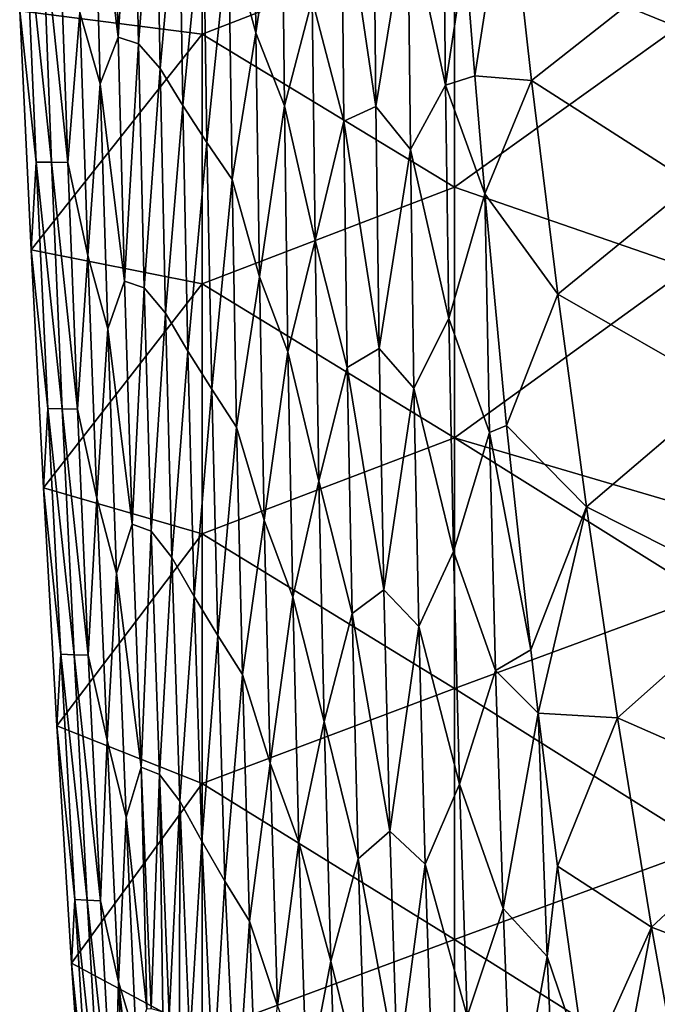
# Model space of a CAD drawing. Units: millimetres. Extents: x -158 to 158, y -540 to 0.
# Drawn here: x -156 to -144, y -221 to -201 of the extents above; entities that cross this region are included whole.
import ezdxf

# ---------------------------------------------------------------- set-up
doc = ezdxf.new("R2010")
doc.units = ezdxf.units.MM
doc.header["$LTSCALE"] = 81.481481
for name, color, linetype in [('27', 7, 'CONTINUOUS'), ('34', 7, 'CONTINUOUS'), ('460', 7, 'CONTINUOUS')]:
    doc.layers.add(name, color=color, linetype=linetype)

msp = doc.modelspace()

# ---------------------------------------------------------------- linework, layer by layer
at = {"layer": '27', "linetype": 'CONTINUOUS'}
for points in [[(-152.656, -196.566), (-152.656, -201.52), (-156.271, -201.056), (-152.656, -196.566)], [(-152.656, -196.566), (-147.651, -199.574), (-152.656, -201.52), (-152.656, -196.566)], [(-143.223, -201.382), (-147.651, -199.574), (-143.42, -196.659), (-143.223, -201.382)], [(-147.651, -199.574), (-147.651, -204.551), (-152.656, -201.52), (-147.651, -199.574)], [(-147.651, -204.551), (-147.651, -199.574), (-143.223, -201.382), (-147.651, -204.551)], [(-156.271, -201.056), (-152.656, -201.52), (-156.046, -205.796), (-156.271, -201.056)], [(-143, -206.159), (-147.651, -204.551), (-143.223, -201.382), (-143, -206.159)], [(-152.656, -201.52), (-152.656, -206.475), (-156.046, -205.796), (-152.656, -201.52)], [(-152.656, -201.52), (-147.651, -204.551), (-152.656, -206.475), (-152.656, -201.52)], [(-147.651, -204.551), (-147.651, -209.528), (-152.656, -206.475), (-147.651, -204.551)], [(-147.651, -209.528), (-147.651, -204.551), (-143, -206.159), (-147.651, -209.528)], [(-156.046, -205.796), (-152.656, -206.475), (-155.801, -210.523), (-156.046, -205.796)], [(-142.747, -210.968), (-147.651, -209.528), (-143, -206.159), (-142.747, -210.968)], [(-152.656, -206.475), (-152.656, -211.43), (-155.801, -210.523), (-152.656, -206.475)], [(-152.656, -206.475), (-147.651, -209.528), (-152.656, -211.43), (-152.656, -206.475)], [(-147.651, -209.528), (-147.651, -214.504), (-152.656, -211.43), (-147.651, -209.528)], [(-147.651, -214.504), (-147.651, -209.528), (-142.65, -212.658), (-147.651, -214.504)], [(-142.65, -212.658), (-147.651, -209.528), (-142.747, -210.968), (-142.65, -212.658)], [(-155.801, -210.523), (-152.656, -211.43), (-155.533, -215.24), (-155.801, -210.523)], [(-152.656, -211.43), (-152.656, -216.384), (-155.533, -215.24), (-152.656, -211.43)], [(-152.656, -211.43), (-147.651, -214.504), (-152.656, -216.384), (-152.656, -211.43)], [(-142.646, -217.646), (-147.651, -214.504), (-142.65, -212.658), (-142.646, -217.646)], [(-147.651, -214.504), (-147.651, -219.481), (-152.656, -216.384), (-147.651, -214.504)], [(-147.651, -219.481), (-147.651, -214.504), (-142.646, -217.646), (-147.651, -219.481)], [(-155.533, -215.24), (-152.656, -216.384), (-155.242, -219.95), (-155.533, -215.24)], [(-152.656, -216.384), (-152.656, -221.339), (-155.242, -219.95), (-152.656, -216.384)], [(-152.656, -216.384), (-147.651, -219.481), (-152.656, -221.339), (-152.656, -216.384)], [(-142.646, -222.631), (-147.651, -219.481), (-142.646, -217.646), (-142.646, -222.631)], [(-147.651, -219.481), (-147.651, -224.457), (-152.656, -221.339), (-147.651, -219.481)], [(-147.651, -224.457), (-147.651, -219.481), (-142.646, -222.631), (-147.651, -224.457)], [(-155.242, -219.95), (-152.656, -221.339), (-154.928, -224.652), (-155.242, -219.95)]]:
    msp.add_3dface(points, dxfattribs=at)
at = {"layer": '34', "linetype": 'CONTINUOUS'}
for points in [[(-154.431, -196.732, 28.419), (-154.803, -197.638, 23.348), (-154.32, -201.579, 28.377), (-154.431, -196.732, 28.419)], [(-154.431, -196.732, 28.419), (-154.32, -201.579, 28.377), (-154.016, -196.856, 33.486), (-154.431, -196.732, 28.419)], [(-151.636, -196.641, 58.825), (-152.129, -199.483, 53.746), (-151.586, -201.49, 58.797), (-151.636, -196.641, 58.825)], [(-151.636, -196.641, 58.825), (-151.586, -201.49, 58.797), (-151.074, -198.057, 63.872), (-151.636, -196.641, 58.825)], [(-154.016, -196.856, 33.486), (-154.32, -201.579, 28.377), (-153.918, -201.708, 33.443), (-154.016, -196.856, 33.486)], [(-154.016, -196.856, 33.486), (-153.918, -201.708, 33.443), (-153.577, -197.334, 38.552), (-154.016, -196.856, 33.486)], [(-153.577, -197.334, 38.552), (-153.918, -201.708, 33.443), (-153.488, -202.199, 38.51), (-153.577, -197.334, 38.552)], [(-153.577, -197.334, 38.552), (-153.488, -202.199, 38.51), (-153.115, -198.05, 43.618), (-153.577, -197.334, 38.552)], [(-154.803, -197.638, 23.348), (-155.077, -201.09, 18.266), (-154.673, -202.506, 23.307), (-154.803, -197.638, 23.348)], [(-154.803, -197.638, 23.348), (-154.673, -202.506, 23.307), (-154.32, -201.579, 28.377), (-154.803, -197.638, 23.348)], [(-147.878, -197.893, 88.983), (-148.574, -199.063, 83.988), (-147.83, -202.53, 88.993), (-147.878, -197.893, 88.983)], [(-147.878, -197.893, 88.983), (-147.83, -202.53, 88.993), (-147.437, -199.967, 91.843), (-147.878, -197.893, 88.983)], [(-153.115, -198.05, 43.618), (-153.488, -202.199, 38.51), (-153.034, -202.934, 43.577), (-153.115, -198.05, 43.618)], [(-153.115, -198.05, 43.618), (-153.034, -202.934, 43.577), (-152.633, -198.767, 48.683), (-153.115, -198.05, 43.618)], [(-151.074, -198.057, 63.872), (-151.586, -201.49, 58.797), (-151.023, -202.943, 63.849), (-151.074, -198.057, 63.872)], [(-151.074, -198.057, 63.872), (-151.023, -202.943, 63.849), (-150.473, -200.83, 68.909), (-151.074, -198.057, 63.872)], [(-149.252, -198.141, 78.977), (-149.888, -198.35, 73.953), (-149.208, -202.951, 78.973), (-149.252, -198.141, 78.977)], [(-149.252, -198.141, 78.977), (-149.208, -202.951, 78.973), (-148.574, -199.063, 83.988), (-149.252, -198.141, 78.977)], [(-149.888, -198.35, 73.953), (-150.473, -200.83, 68.909), (-149.842, -203.246, 73.942), (-149.888, -198.35, 73.953)], [(-149.888, -198.35, 73.953), (-149.842, -203.246, 73.942), (-149.208, -202.951, 78.973), (-149.888, -198.35, 73.953)], [(-152.633, -198.767, 48.683), (-153.034, -202.934, 43.577), (-152.559, -203.67, 48.645), (-152.633, -198.767, 48.683)], [(-152.633, -198.767, 48.683), (-152.559, -203.67, 48.645), (-152.129, -199.483, 53.746), (-152.633, -198.767, 48.683)], [(-148.574, -199.063, 83.988), (-149.208, -202.951, 78.973), (-148.524, -203.806, 83.991), (-148.574, -199.063, 83.988)], [(-148.574, -199.063, 83.988), (-148.524, -203.806, 83.991), (-147.83, -202.53, 88.993), (-148.574, -199.063, 83.988)], [(-156.154, -199.157, 3.18), (-156.271, -201.056), (-155.944, -204.056, 3.17), (-156.154, -199.157, 3.18)], [(-156.154, -199.157, 3.18), (-155.944, -204.056, 3.17), (-155.638, -204.061, 8.178), (-156.154, -199.157, 3.18)], [(-155.828, -199.16, 8.201), (-156.154, -199.157, 3.18), (-155.638, -204.061, 8.178), (-155.828, -199.16, 8.201)], [(-155.828, -199.16, 8.201), (-155.638, -204.061, 8.178), (-155.317, -204.066, 13.203), (-155.828, -199.16, 8.201)], [(-155.488, -199.162, 13.235), (-155.828, -199.16, 8.201), (-155.317, -204.066, 13.203), (-155.488, -199.162, 13.235)], [(-155.488, -199.162, 13.235), (-155.317, -204.066, 13.203), (-155.077, -201.09, 18.266), (-155.488, -199.162, 13.235)], [(-152.129, -199.483, 53.746), (-152.559, -203.67, 48.645), (-152.059, -204.405, 53.711), (-152.129, -199.483, 53.746)], [(-152.129, -199.483, 53.746), (-152.059, -204.405, 53.711), (-151.586, -201.49, 58.797), (-152.129, -199.483, 53.746)], [(-147.437, -199.967, 91.843), (-147.83, -202.53, 88.993), (-147.248, -202.346, 92.911), (-147.437, -199.967, 91.843)], [(-150.473, -200.83, 68.909), (-151.023, -202.943, 63.849), (-150.415, -205.613, 68.889), (-150.473, -200.83, 68.909)], [(-150.473, -200.83, 68.909), (-150.415, -205.613, 68.889), (-149.842, -203.246, 73.942), (-150.473, -200.83, 68.909)], [(-156.271, -201.056), (-156.046, -205.796), (-155.944, -204.056, 3.17), (-156.271, -201.056)], [(-155.077, -201.09, 18.266), (-155.317, -204.066, 13.203), (-154.918, -205.911, 18.226), (-155.077, -201.09, 18.266)], [(-155.077, -201.09, 18.266), (-154.918, -205.911, 18.226), (-154.673, -202.506, 23.307), (-155.077, -201.09, 18.266)], [(-154.32, -201.579, 28.377), (-154.673, -202.506, 23.307), (-154.19, -206.416, 28.329), (-154.32, -201.579, 28.377)], [(-154.32, -201.579, 28.377), (-154.19, -206.416, 28.329), (-153.918, -201.708, 33.443), (-154.32, -201.579, 28.377)], [(-151.586, -201.49, 58.797), (-152.059, -204.405, 53.711), (-151.516, -206.33, 58.765), (-151.586, -201.49, 58.797)], [(-151.586, -201.49, 58.797), (-151.516, -206.33, 58.765), (-151.023, -202.943, 63.849), (-151.586, -201.49, 58.797)], [(-153.918, -201.708, 33.443), (-154.19, -206.416, 28.329), (-153.801, -206.55, 33.395), (-153.918, -201.708, 33.443)], [(-153.918, -201.708, 33.443), (-153.801, -206.55, 33.395), (-153.488, -202.199, 38.51), (-153.918, -201.708, 33.443)], [(-153.488, -202.199, 38.51), (-153.801, -206.55, 33.395), (-153.381, -207.054, 38.462), (-153.488, -202.199, 38.51)], [(-153.488, -202.199, 38.51), (-153.381, -207.054, 38.462), (-153.034, -202.934, 43.577), (-153.488, -202.199, 38.51)], [(-147.248, -202.346, 92.911), (-147.83, -202.53, 88.993), (-147.048, -204.689, 93.987), (-147.248, -202.346, 92.911)], [(-154.673, -202.506, 23.307), (-154.918, -205.911, 18.226), (-154.524, -207.364, 23.26), (-154.673, -202.506, 23.307)], [(-154.673, -202.506, 23.307), (-154.524, -207.364, 23.26), (-154.19, -206.416, 28.329), (-154.673, -202.506, 23.307)], [(-147.83, -202.53, 88.993), (-148.524, -203.806, 83.991), (-147.761, -207.16, 89.001), (-147.83, -202.53, 88.993)], [(-147.83, -202.53, 88.993), (-147.761, -207.16, 89.001), (-147.048, -204.689, 93.987), (-147.83, -202.53, 88.993)], [(-153.034, -202.934, 43.577), (-153.381, -207.054, 38.462), (-152.934, -207.809, 43.531), (-153.034, -202.934, 43.577)], [(-153.034, -202.934, 43.577), (-152.934, -207.809, 43.531), (-152.559, -203.67, 48.645), (-153.034, -202.934, 43.577)], [(-151.023, -202.943, 63.849), (-151.516, -206.33, 58.765), (-150.951, -207.82, 63.821), (-151.023, -202.943, 63.849)], [(-151.023, -202.943, 63.849), (-150.951, -207.82, 63.821), (-150.415, -205.613, 68.889), (-151.023, -202.943, 63.849)], [(-149.208, -202.951, 78.973), (-149.842, -203.246, 73.942), (-149.142, -207.752, 78.966), (-149.208, -202.951, 78.973)], [(-149.208, -202.951, 78.973), (-149.142, -207.752, 78.966), (-148.524, -203.806, 83.991), (-149.208, -202.951, 78.973)], [(-149.842, -203.246, 73.942), (-150.415, -205.613, 68.889), (-149.774, -208.133, 73.927), (-149.842, -203.246, 73.942)], [(-149.842, -203.246, 73.942), (-149.774, -208.133, 73.927), (-149.142, -207.752, 78.966), (-149.842, -203.246, 73.942)], [(-152.559, -203.67, 48.645), (-152.934, -207.809, 43.531), (-152.464, -208.564, 48.6), (-152.559, -203.67, 48.645)], [(-152.559, -203.67, 48.645), (-152.464, -208.564, 48.6), (-152.059, -204.405, 53.711), (-152.559, -203.67, 48.645)], [(-148.524, -203.806, 83.991), (-149.142, -207.752, 78.966), (-148.453, -208.542, 83.991), (-148.524, -203.806, 83.991)], [(-148.524, -203.806, 83.991), (-148.453, -208.542, 83.991), (-147.761, -207.16, 89.001), (-148.524, -203.806, 83.991)], [(-155.944, -204.056, 3.17), (-156.046, -205.796), (-155.712, -208.944, 3.159), (-155.944, -204.056, 3.17)], [(-155.944, -204.056, 3.17), (-155.712, -208.944, 3.159), (-155.427, -208.952, 8.153), (-155.944, -204.056, 3.17)], [(-155.638, -204.061, 8.178), (-155.944, -204.056, 3.17), (-155.427, -208.952, 8.153), (-155.638, -204.061, 8.178)], [(-155.638, -204.061, 8.178), (-155.427, -208.952, 8.153), (-155.126, -208.959, 13.167), (-155.638, -204.061, 8.178)], [(-155.317, -204.066, 13.203), (-155.638, -204.061, 8.178), (-155.126, -208.959, 13.167), (-155.317, -204.066, 13.203)], [(-155.317, -204.066, 13.203), (-155.126, -208.959, 13.167), (-154.918, -205.911, 18.226), (-155.317, -204.066, 13.203)], [(-152.059, -204.405, 53.711), (-152.464, -208.564, 48.6), (-151.969, -209.318, 53.67), (-152.059, -204.405, 53.711)], [(-152.059, -204.405, 53.711), (-151.969, -209.318, 53.67), (-151.516, -206.33, 58.765), (-152.059, -204.405, 53.711)], [(-147.048, -204.689, 93.987), (-147.761, -207.16, 89.001), (-146.957, -209.422, 94.002), (-147.048, -204.689, 93.987)], [(-147.048, -204.689, 93.987), (-146.957, -209.422, 94.002), (-146.616, -209.281, 96.163), (-147.048, -204.689, 93.987)], [(-150.415, -205.613, 68.889), (-150.951, -207.82, 63.821), (-150.336, -210.388, 68.866), (-150.415, -205.613, 68.889)], [(-150.415, -205.613, 68.889), (-150.336, -210.388, 68.866), (-149.774, -208.133, 73.927), (-150.415, -205.613, 68.889)], [(-156.046, -205.796), (-155.801, -210.523), (-155.712, -208.944, 3.159), (-156.046, -205.796)], [(-154.918, -205.911, 18.226), (-155.126, -208.959, 13.167), (-154.739, -210.722, 18.181), (-154.918, -205.911, 18.226)], [(-154.918, -205.911, 18.226), (-154.739, -210.722, 18.181), (-154.524, -207.364, 23.26), (-154.918, -205.911, 18.226)], [(-154.19, -206.416, 28.329), (-154.524, -207.364, 23.26), (-154.039, -211.244, 28.275), (-154.19, -206.416, 28.329)], [(-154.19, -206.416, 28.329), (-154.039, -211.244, 28.275), (-153.801, -206.55, 33.395), (-154.19, -206.416, 28.329)], [(-151.516, -206.33, 58.765), (-151.969, -209.318, 53.67), (-151.424, -211.161, 58.729), (-151.516, -206.33, 58.765)], [(-151.516, -206.33, 58.765), (-151.424, -211.161, 58.729), (-150.951, -207.82, 63.821), (-151.516, -206.33, 58.765)], [(-153.801, -206.55, 33.395), (-154.039, -211.244, 28.275), (-153.662, -211.383, 33.34), (-153.801, -206.55, 33.395)], [(-153.801, -206.55, 33.395), (-153.662, -211.383, 33.34), (-153.381, -207.054, 38.462), (-153.801, -206.55, 33.395)], [(-153.381, -207.054, 38.462), (-153.662, -211.383, 33.34), (-153.251, -211.9, 38.408), (-153.381, -207.054, 38.462)], [(-153.381, -207.054, 38.462), (-153.251, -211.9, 38.408), (-152.934, -207.809, 43.531), (-153.381, -207.054, 38.462)], [(-147.761, -207.16, 89.001), (-148.453, -208.542, 83.991), (-147.668, -211.782, 89.007), (-147.761, -207.16, 89.001)], [(-147.761, -207.16, 89.001), (-147.668, -211.782, 89.007), (-146.957, -209.422, 94.002), (-147.761, -207.16, 89.001)], [(-154.524, -207.364, 23.26), (-154.739, -210.722, 18.181), (-154.353, -212.213, 23.208), (-154.524, -207.364, 23.26)], [(-154.524, -207.364, 23.26), (-154.353, -212.213, 23.208), (-154.039, -211.244, 28.275), (-154.524, -207.364, 23.26)], [(-152.934, -207.809, 43.531), (-153.251, -211.9, 38.408), (-152.811, -212.674, 43.478), (-152.934, -207.809, 43.531)], [(-152.934, -207.809, 43.531), (-152.811, -212.674, 43.478), (-152.464, -208.564, 48.6), (-152.934, -207.809, 43.531)], [(-150.951, -207.82, 63.821), (-151.424, -211.161, 58.729), (-150.856, -212.688, 63.789), (-150.951, -207.82, 63.821)], [(-150.951, -207.82, 63.821), (-150.856, -212.688, 63.789), (-150.336, -210.388, 68.866), (-150.951, -207.82, 63.821)], [(-149.142, -207.752, 78.966), (-149.774, -208.133, 73.927), (-149.052, -212.545, 78.956), (-149.142, -207.752, 78.966)], [(-149.142, -207.752, 78.966), (-149.052, -212.545, 78.956), (-148.453, -208.542, 83.991), (-149.142, -207.752, 78.966)], [(-149.774, -208.133, 73.927), (-150.336, -210.388, 68.866), (-149.681, -213.012, 73.908), (-149.774, -208.133, 73.927)], [(-149.774, -208.133, 73.927), (-149.681, -213.012, 73.908), (-149.052, -212.545, 78.956), (-149.774, -208.133, 73.927)], [(-152.464, -208.564, 48.6), (-152.811, -212.674, 43.478), (-152.345, -213.448, 48.551), (-152.464, -208.564, 48.6)], [(-152.464, -208.564, 48.6), (-152.345, -213.448, 48.551), (-151.969, -209.318, 53.67), (-152.464, -208.564, 48.6)], [(-148.453, -208.542, 83.991), (-149.052, -212.545, 78.956), (-148.356, -213.27, 83.988), (-148.453, -208.542, 83.991)], [(-148.453, -208.542, 83.991), (-148.356, -213.27, 83.988), (-147.668, -211.782, 89.007), (-148.453, -208.542, 83.991)], [(-155.712, -208.944, 3.159), (-155.801, -210.523), (-155.457, -213.822, 3.147), (-155.712, -208.944, 3.159)], [(-155.712, -208.944, 3.159), (-155.457, -213.822, 3.147), (-155.193, -213.832, 8.125), (-155.712, -208.944, 3.159)], [(-155.427, -208.952, 8.153), (-155.712, -208.944, 3.159), (-155.193, -213.832, 8.125), (-155.427, -208.952, 8.153)], [(-155.427, -208.952, 8.153), (-155.193, -213.832, 8.125), (-154.911, -213.842, 13.127), (-155.427, -208.952, 8.153)], [(-155.126, -208.959, 13.167), (-155.427, -208.952, 8.153), (-154.911, -213.842, 13.127), (-155.126, -208.959, 13.167)], [(-155.126, -208.959, 13.167), (-154.911, -213.842, 13.127), (-154.739, -210.722, 18.181), (-155.126, -208.959, 13.167)], [(-151.969, -209.318, 53.67), (-152.345, -213.448, 48.551), (-151.854, -214.222, 53.624), (-151.969, -209.318, 53.67)], [(-151.969, -209.318, 53.67), (-151.854, -214.222, 53.624), (-151.424, -211.161, 58.729), (-151.969, -209.318, 53.67)], [(-146.957, -209.422, 94.002), (-147.668, -211.782, 89.007), (-146.837, -214.147, 94.017), (-146.957, -209.422, 94.002)], [(-146.616, -209.281, 96.163), (-146.957, -209.422, 94.002), (-146.137, -213.731, 98.367), (-146.616, -209.281, 96.163)], [(-146.957, -209.422, 94.002), (-146.837, -214.147, 94.017), (-146.137, -213.731, 98.367), (-146.957, -209.422, 94.002)], [(-150.336, -210.388, 68.866), (-150.856, -212.688, 63.789), (-150.232, -215.155, 68.839), (-150.336, -210.388, 68.866)], [(-150.336, -210.388, 68.866), (-150.232, -215.155, 68.839), (-149.681, -213.012, 73.908), (-150.336, -210.388, 68.866)], [(-155.801, -210.523), (-155.533, -215.24), (-155.457, -213.822, 3.147), (-155.801, -210.523)], [(-154.739, -210.722, 18.181), (-154.911, -213.842, 13.127), (-154.537, -215.525, 18.131), (-154.739, -210.722, 18.181)], [(-154.739, -210.722, 18.181), (-154.537, -215.525, 18.131), (-154.353, -212.213, 23.208), (-154.739, -210.722, 18.181)], [(-151.424, -211.161, 58.729), (-151.854, -214.222, 53.624), (-151.307, -215.984, 58.688), (-151.424, -211.161, 58.729)], [(-151.424, -211.161, 58.729), (-151.307, -215.984, 58.688), (-150.856, -212.688, 63.789), (-151.424, -211.161, 58.729)], [(-154.039, -211.244, 28.275), (-154.353, -212.213, 23.208), (-153.864, -216.063, 28.216), (-154.039, -211.244, 28.275)], [(-154.039, -211.244, 28.275), (-153.864, -216.063, 28.216), (-153.662, -211.383, 33.34), (-154.039, -211.244, 28.275)], [(-153.662, -211.383, 33.34), (-153.864, -216.063, 28.216), (-153.5, -216.207, 33.281), (-153.662, -211.383, 33.34)], [(-153.662, -211.383, 33.34), (-153.5, -216.207, 33.281), (-153.251, -211.9, 38.408), (-153.662, -211.383, 33.34)], [(-153.251, -211.9, 38.408), (-153.5, -216.207, 33.281), (-153.098, -216.738, 38.349), (-153.251, -211.9, 38.408)], [(-153.251, -211.9, 38.408), (-153.098, -216.738, 38.349), (-152.811, -212.674, 43.478), (-153.251, -211.9, 38.408)], [(-147.668, -211.782, 89.007), (-148.356, -213.27, 83.988), (-147.547, -216.397, 89.012), (-147.668, -211.782, 89.007)], [(-147.668, -211.782, 89.007), (-147.547, -216.397, 89.012), (-146.837, -214.147, 94.017), (-147.668, -211.782, 89.007)], [(-154.353, -212.213, 23.208), (-154.537, -215.525, 18.131), (-154.158, -217.053, 23.151), (-154.353, -212.213, 23.208)], [(-154.353, -212.213, 23.208), (-154.158, -217.053, 23.151), (-153.864, -216.063, 28.216), (-154.353, -212.213, 23.208)], [(-149.052, -212.545, 78.956), (-149.681, -213.012, 73.908), (-148.933, -217.33, 78.943), (-149.052, -212.545, 78.956)], [(-149.052, -212.545, 78.956), (-148.933, -217.33, 78.943), (-148.356, -213.27, 83.988), (-149.052, -212.545, 78.956)], [(-152.811, -212.674, 43.478), (-153.098, -216.738, 38.349), (-152.662, -217.532, 43.421), (-152.811, -212.674, 43.478)], [(-152.811, -212.674, 43.478), (-152.662, -217.532, 43.421), (-152.345, -213.448, 48.551), (-152.811, -212.674, 43.478)], [(-150.856, -212.688, 63.789), (-151.307, -215.984, 58.688), (-150.733, -217.549, 63.752), (-150.856, -212.688, 63.789)], [(-150.856, -212.688, 63.789), (-150.733, -217.549, 63.752), (-150.232, -215.155, 68.839), (-150.856, -212.688, 63.789)], [(-149.681, -213.012, 73.908), (-150.232, -215.155, 68.839), (-149.558, -217.882, 73.887), (-149.681, -213.012, 73.908)], [(-149.681, -213.012, 73.908), (-149.558, -217.882, 73.887), (-148.933, -217.33, 78.943), (-149.681, -213.012, 73.908)], [(-148.356, -213.27, 83.988), (-148.933, -217.33, 78.943), (-148.23, -217.99, 83.983), (-148.356, -213.27, 83.988)], [(-148.356, -213.27, 83.988), (-148.23, -217.99, 83.983), (-147.547, -216.397, 89.012), (-148.356, -213.27, 83.988)], [(-152.345, -213.448, 48.551), (-152.662, -217.532, 43.421), (-152.2, -218.325, 48.496), (-152.345, -213.448, 48.551)], [(-152.345, -213.448, 48.551), (-152.2, -218.325, 48.496), (-151.854, -214.222, 53.624), (-152.345, -213.448, 48.551)], [(-155.457, -213.822, 3.147), (-155.533, -215.24), (-155.178, -218.691, 3.134), (-155.457, -213.822, 3.147)], [(-155.457, -213.822, 3.147), (-155.178, -218.691, 3.134), (-154.935, -218.704, 8.094), (-155.457, -213.822, 3.147)], [(-155.193, -213.832, 8.125), (-155.457, -213.822, 3.147), (-154.935, -218.704, 8.094), (-155.193, -213.832, 8.125)], [(-155.193, -213.832, 8.125), (-154.935, -218.704, 8.094), (-154.672, -218.716, 13.083), (-155.193, -213.832, 8.125)], [(-154.911, -213.842, 13.127), (-155.193, -213.832, 8.125), (-154.672, -218.716, 13.083), (-154.911, -213.842, 13.127)], [(-154.911, -213.842, 13.127), (-154.672, -218.716, 13.083), (-154.537, -215.525, 18.131), (-154.911, -213.842, 13.127)], [(-146.137, -213.731, 98.367), (-146.837, -214.147, 94.017), (-145.989, -214.994, 99.011), (-146.137, -213.731, 98.367)], [(-151.854, -214.222, 53.624), (-152.2, -218.325, 48.496), (-151.711, -219.118, 53.574), (-151.854, -214.222, 53.624)], [(-151.854, -214.222, 53.624), (-151.711, -219.118, 53.574), (-151.307, -215.984, 58.688), (-151.854, -214.222, 53.624)], [(-146.837, -214.147, 94.017), (-147.547, -216.397, 89.012), (-146.686, -218.864, 94.03), (-146.837, -214.147, 94.017)], [(-146.837, -214.147, 94.017), (-146.686, -218.864, 94.03), (-145.989, -214.994, 99.011), (-146.837, -214.147, 94.017)], [(-145.989, -214.994, 99.011), (-146.686, -218.864, 94.03), (-145.81, -219.822, 99.034), (-145.989, -214.994, 99.011)], [(-145.989, -214.994, 99.011), (-145.81, -219.822, 99.034), (-145.608, -218.027, 100.593), (-145.989, -214.994, 99.011)], [(-155.533, -215.24), (-155.242, -219.95), (-155.178, -218.691, 3.134), (-155.533, -215.24)], [(-150.232, -215.155, 68.839), (-150.733, -217.549, 63.752), (-150.099, -219.914, 68.809), (-150.232, -215.155, 68.839)], [(-150.232, -215.155, 68.839), (-150.099, -219.914, 68.809), (-149.558, -217.882, 73.887), (-150.232, -215.155, 68.839)], [(-154.537, -215.525, 18.131), (-154.672, -218.716, 13.083), (-154.311, -220.319, 18.077), (-154.537, -215.525, 18.131)], [(-154.537, -215.525, 18.131), (-154.311, -220.319, 18.077), (-154.158, -217.053, 23.151), (-154.537, -215.525, 18.131)], [(-153.864, -216.063, 28.216), (-154.158, -217.053, 23.151), (-153.752, -220.857, 26.823), (-153.864, -216.063, 28.216)], [(-153.663, -220.851, 28.181), (-153.864, -216.063, 28.216), (-153.752, -220.857, 26.823), (-153.663, -220.851, 28.181)], [(-153.864, -216.063, 28.216), (-153.663, -220.851, 28.181), (-153.5, -216.207, 33.281), (-153.864, -216.063, 28.216)], [(-151.307, -215.984, 58.688), (-151.711, -219.118, 53.574), (-151.161, -220.8, 58.642), (-151.307, -215.984, 58.688)], [(-151.307, -215.984, 58.688), (-151.161, -220.8, 58.642), (-150.733, -217.549, 63.752), (-151.307, -215.984, 58.688)], [(-153.5, -216.207, 33.281), (-153.663, -220.851, 28.181), (-153.43, -220.916, 31.586), (-153.5, -216.207, 33.281)], [(-153.31, -220.994, 33.252), (-153.5, -216.207, 33.281), (-153.43, -220.916, 31.586), (-153.31, -220.994, 33.252)], [(-153.5, -216.207, 33.281), (-153.31, -220.994, 33.252), (-153.098, -216.738, 38.349), (-153.5, -216.207, 33.281)], [(-147.547, -216.397, 89.012), (-148.23, -217.99, 83.983), (-147.395, -221.005, 89.014), (-147.547, -216.397, 89.012)], [(-147.547, -216.397, 89.012), (-147.395, -221.005, 89.014), (-146.686, -218.864, 94.03), (-147.547, -216.397, 89.012)], [(-153.098, -216.738, 38.349), (-153.31, -220.994, 33.252), (-153.099, -221.21, 36.053), (-153.098, -216.738, 38.349)], [(-152.895, -221.499, 38.609), (-153.098, -216.738, 38.349), (-153.099, -221.21, 36.053), (-152.895, -221.499, 38.609)], [(-153.098, -216.738, 38.349), (-152.895, -221.499, 38.609), (-152.662, -217.532, 43.421), (-153.098, -216.738, 38.349)], [(-154.158, -217.053, 23.151), (-154.311, -220.319, 18.077), (-153.964, -221.486, 22.98), (-154.158, -217.053, 23.151)], [(-154.158, -217.053, 23.151), (-153.964, -221.486, 22.98), (-153.752, -220.857, 26.823), (-154.158, -217.053, 23.151)], [(-148.933, -217.33, 78.943), (-149.558, -217.882, 73.887), (-148.782, -222.108, 78.927), (-148.933, -217.33, 78.943)], [(-148.933, -217.33, 78.943), (-148.782, -222.108, 78.927), (-148.23, -217.99, 83.983), (-148.933, -217.33, 78.943)], [(-152.662, -217.532, 43.421), (-152.895, -221.499, 38.609), (-152.433, -222.229, 44.076), (-152.662, -217.532, 43.421)], [(-152.662, -217.532, 43.421), (-152.433, -222.229, 44.076), (-152.2, -218.325, 48.496), (-152.662, -217.532, 43.421)], [(-150.733, -217.549, 63.752), (-151.161, -220.8, 58.642), (-150.579, -222.401, 63.712), (-150.733, -217.549, 63.752)], [(-150.733, -217.549, 63.752), (-150.579, -222.401, 63.712), (-150.099, -219.914, 68.809), (-150.733, -217.549, 63.752)], [(-149.558, -217.882, 73.887), (-150.099, -219.914, 68.809), (-149.403, -222.744, 73.862), (-149.558, -217.882, 73.887)], [(-149.558, -217.882, 73.887), (-149.403, -222.744, 73.862), (-148.782, -222.108, 78.927), (-149.558, -217.882, 73.887)], [(-148.23, -217.99, 83.983), (-148.782, -222.108, 78.927), (-148.071, -222.703, 83.976), (-148.23, -217.99, 83.983)], [(-148.23, -217.99, 83.983), (-148.071, -222.703, 83.976), (-147.395, -221.005, 89.014), (-148.23, -217.99, 83.983)], [(-145.608, -218.027, 100.593), (-145.81, -219.822, 99.034), (-145.033, -222.112, 102.813), (-145.608, -218.027, 100.593)], [(-152.2, -218.325, 48.496), (-152.433, -222.229, 44.076), (-151.977, -223.06, 49.066), (-152.2, -218.325, 48.496)], [(-152.2, -218.325, 48.496), (-151.977, -223.06, 49.066), (-151.711, -219.118, 53.574), (-152.2, -218.325, 48.496)], [(-155.178, -218.691, 3.134), (-155.242, -219.95), (-154.874, -223.552, 3.119), (-155.178, -218.691, 3.134)], [(-155.178, -218.691, 3.134), (-154.874, -223.552, 3.119), (-154.651, -223.568, 8.061), (-155.178, -218.691, 3.134)], [(-154.935, -218.704, 8.094), (-155.178, -218.691, 3.134), (-154.651, -223.568, 8.061), (-154.935, -218.704, 8.094)], [(-154.935, -218.704, 8.094), (-154.651, -223.568, 8.061), (-154.407, -223.583, 13.035), (-154.935, -218.704, 8.094)], [(-154.672, -218.716, 13.083), (-154.935, -218.704, 8.094), (-154.407, -223.583, 13.035), (-154.672, -218.716, 13.083)], [(-154.672, -218.716, 13.083), (-154.407, -223.583, 13.035), (-154.311, -220.319, 18.077), (-154.672, -218.716, 13.083)], [(-146.686, -218.864, 94.03), (-147.395, -221.005, 89.014), (-146.498, -223.573, 94.041), (-146.686, -218.864, 94.03)], [(-146.686, -218.864, 94.03), (-146.498, -223.573, 94.041), (-145.81, -219.822, 99.034), (-146.686, -218.864, 94.03)], [(-151.711, -219.118, 53.574), (-151.977, -223.06, 49.066), (-151.534, -223.997, 53.556), (-151.711, -219.118, 53.574)], [(-151.711, -219.118, 53.574), (-151.534, -223.997, 53.556), (-151.161, -220.8, 58.642), (-151.711, -219.118, 53.574)], [(-155.242, -219.95), (-154.928, -224.652), (-154.874, -223.552, 3.119), (-155.242, -219.95)], [(-150.099, -219.914, 68.809), (-150.579, -222.401, 63.712), (-149.934, -224.665, 68.775), (-150.099, -219.914, 68.809)], [(-150.099, -219.914, 68.809), (-149.934, -224.665, 68.775), (-149.403, -222.744, 73.862), (-150.099, -219.914, 68.809)], [(-145.81, -219.822, 99.034), (-146.498, -223.573, 94.041), (-145.591, -224.659, 99.056), (-145.81, -219.822, 99.034)], [(-145.81, -219.822, 99.034), (-145.591, -224.659, 99.056), (-145.033, -222.112, 102.813), (-145.81, -219.822, 99.034)], [(-154.311, -220.319, 18.077), (-154.407, -223.583, 13.035), (-154.091, -224.808, 17.725), (-154.311, -220.319, 18.077)], [(-154.311, -220.319, 18.077), (-154.091, -224.808, 17.725), (-154.054, -222.593, 20.522), (-154.311, -220.319, 18.077)], [(-153.964, -221.486, 22.98), (-154.311, -220.319, 18.077), (-154.054, -222.593, 20.522), (-153.964, -221.486, 22.98)]]:
    msp.add_3dface(points, dxfattribs=at)
at = {"layer": '460', "linetype": 'CONTINUOUS'}
for points in [[(-147.437, -199.967, 91.843), (-147.248, -202.346, 92.911), (-146.597, -198.17, 94.767), (-147.437, -199.967, 91.843)], [(-147.248, -202.346, 92.911), (-146.121, -202.439, 97.003), (-146.597, -198.17, 94.767), (-147.248, -202.346, 92.911)], [(-146.121, -202.439, 97.003), (-143.516, -200.381, 100.706), (-146.597, -198.17, 94.767), (-146.121, -202.439, 97.003)], [(-142.925, -204.488, 102.862), (-143.516, -200.381, 100.706), (-146.121, -202.439, 97.003), (-142.925, -204.488, 102.862)], [(-147.248, -202.346, 92.911), (-147.048, -204.689, 93.987), (-146.121, -202.439, 97.003), (-147.248, -202.346, 92.911)], [(-147.048, -204.689, 93.987), (-145.6, -206.68, 99.29), (-146.121, -202.439, 97.003), (-147.048, -204.689, 93.987)], [(-145.6, -206.68, 99.29), (-142.925, -204.488, 102.862), (-146.121, -202.439, 97.003), (-145.6, -206.68, 99.29)], [(-142.298, -208.566, 105.065), (-142.925, -204.488, 102.862), (-145.6, -206.68, 99.29), (-142.298, -208.566, 105.065)], [(-147.048, -204.689, 93.987), (-146.616, -209.281, 96.163), (-145.6, -206.68, 99.29), (-147.048, -204.689, 93.987)], [(-146.616, -209.281, 96.163), (-145.032, -210.895, 101.625), (-145.6, -206.68, 99.29), (-146.616, -209.281, 96.163)], [(-145.032, -210.895, 101.625), (-142.298, -208.566, 105.065), (-145.6, -206.68, 99.29), (-145.032, -210.895, 101.625)], [(-141.633, -212.61, 107.314), (-142.298, -208.566, 105.065), (-145.032, -210.895, 101.625), (-141.633, -212.61, 107.314)], [(-146.616, -209.281, 96.163), (-146.137, -213.731, 98.367), (-145.032, -210.895, 101.625), (-146.616, -209.281, 96.163)], [(-146.137, -213.731, 98.367), (-145.989, -214.994, 99.011), (-145.032, -210.895, 101.625), (-146.137, -213.731, 98.367)], [(-145.989, -214.994, 99.011), (-144.413, -215.081, 104.008), (-145.032, -210.895, 101.625), (-145.989, -214.994, 99.011)], [(-144.413, -215.081, 104.008), (-141.633, -212.61, 107.314), (-145.032, -210.895, 101.625), (-144.413, -215.081, 104.008)], [(-140.927, -216.621, 109.609), (-141.633, -212.61, 107.314), (-144.413, -215.081, 104.008), (-140.927, -216.621, 109.609)], [(-145.989, -214.994, 99.011), (-145.608, -218.027, 100.593), (-144.413, -215.081, 104.008), (-145.989, -214.994, 99.011)], [(-145.608, -218.027, 100.593), (-143.739, -219.24, 106.438), (-144.413, -215.081, 104.008), (-145.608, -218.027, 100.593)], [(-143.739, -219.24, 106.438), (-140.927, -216.621, 109.609), (-144.413, -215.081, 104.008), (-143.739, -219.24, 106.438)], [(-140.177, -220.601, 111.947), (-140.927, -216.621, 109.609), (-143.739, -219.24, 106.438), (-140.177, -220.601, 111.947)], [(-145.608, -218.027, 100.593), (-145.033, -222.112, 102.813), (-143.739, -219.24, 106.438), (-145.608, -218.027, 100.593)], [(-145.033, -222.112, 102.813), (-144.695, -224.287, 104.039), (-143.739, -219.24, 106.438), (-145.033, -222.112, 102.813)], [(-144.695, -224.287, 104.039), (-143.004, -223.372, 108.909), (-143.739, -219.24, 106.438), (-144.695, -224.287, 104.039)], [(-143.004, -223.372, 108.909), (-140.177, -220.601, 111.947), (-143.739, -219.24, 106.438), (-143.004, -223.372, 108.909)]]:
    msp.add_3dface(points, dxfattribs=at)

doc.saveas('drawing.dxf')
